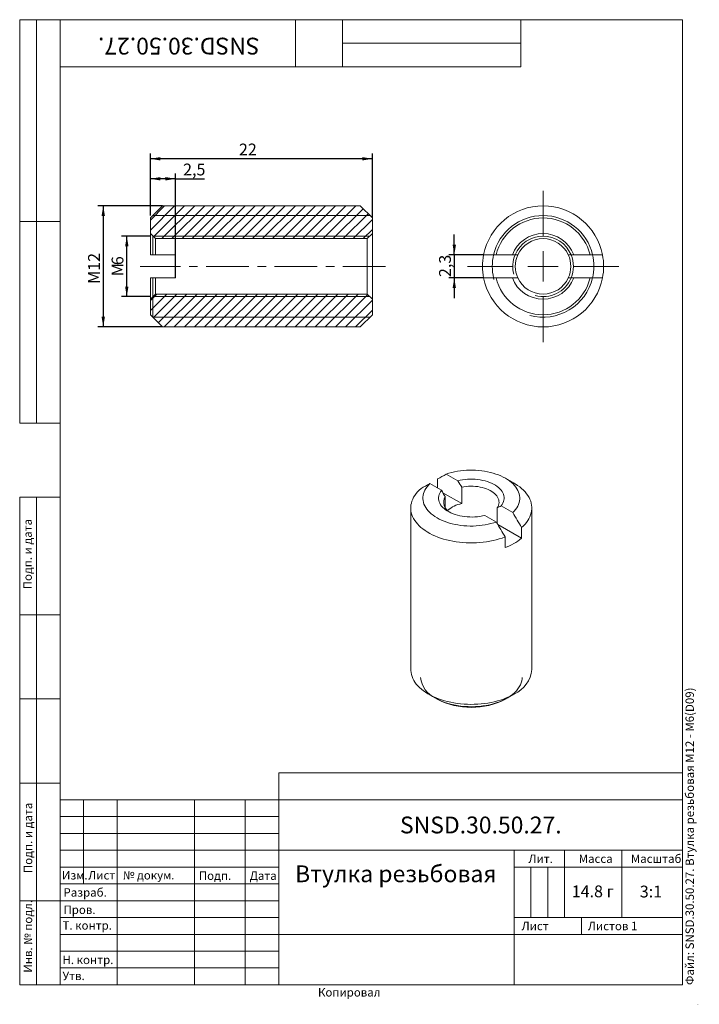
# Model space of a CAD drawing. Units: millimetres. Extents: x 8 to 210, y -1 to 292.
import ezdxf

# ---------------------------------------------------------------- set-up
doc = ezdxf.new("R2010")
doc.units = ezdxf.units.MM
doc.linetypes.add('CENTERX2', pattern=[20.32, 12.7, -2.54, 2.54, -2.54])
doc.layers.add('ГЕОМЕТРИЯ', color=90, linetype='Continuous', lineweight=15)
for name, color, linetype in [('РАЗМЕРЫ', 2, 'Continuous'), ('ТЕКСТ', 120, 'Continuous'), ('ШТРИХОВКА', 30, 'Continuous')]:
    doc.layers.add(name, color=color, linetype=linetype)
doc.styles.add('SLDTEXTSTYLE0', font='TXT', dxfattribs={"width": 0.7, "bigfont": 'bigfont'})
doc.styles.add('SLDTEXTSTYLE1', font='TXT', dxfattribs={"width": 0.7})
doc.dimstyles.new('SLDDIMSTYLE0', dxfattribs={"dimtxt": 3.5, "dimasz": 3, "dimexe": 0, "dimexo": 0.0625, "dimgap": 0.875, "dimtad": 2, "dimlfac": 0.333333, "dimrnd": 1e-09, "dimzin": 12, "dimdsep": 46, "dimtxsty": 'SLDTEXTSTYLE1', "dimsah": 1, "dimcen": 0.09, "dimadec": 0, "dimazin": 3, "dimtfac": 1, "dimtdec": 3, "dimtofl": 0, "dimtmove": 0, "dimatfit": 3, "dimfxl": 1, "dimfrac": 2, "dimtolj": 1, "dimtzin": 12, "dimarcsym": 0})
doc.dimstyles.new('SLDDIMSTYLE1', dxfattribs={"dimtxt": 3.5, "dimasz": 3, "dimexe": 0, "dimexo": 0.0625, "dimgap": 0.875, "dimtad": 2, "dimlfac": 0.333333, "dimrnd": 1e-09, "dimzin": 12, "dimdsep": 46, "dimtxsty": 'SLDTEXTSTYLE1', "dimsah": 1, "dimcen": 0.09, "dimadec": 0, "dimazin": 3, "dimtfac": 1, "dimtdec": 3, "dimtmove": 0, "dimatfit": 0, "dimfxl": 1, "dimfrac": 2, "dimtolj": 1, "dimtzin": 12, "dimarcsym": 0})

# ---------------------------------------------------------------- blocks, each defined once
blk = doc.blocks.new('SW_NOTE_0')
at = {"layer": 'ТЕКСТ', "color": 0, "insert": (29.53, 6.43), "char_height": 5, "attachment_point": 2, "style": 'SLDTEXTSTYLE0'}
blk.add_mtext('Втулка резьбовая', dxfattribs=at)
blk = doc.blocks.new('_D')
at = {"layer": 'РАЗМЕРЫ'}
for p, q in [((50.44, 236.64), (31.24, 236.64)), ((32.84, 236.64), (32.84, 200.64)), ((50.44, 200.64), (31.24, 200.64))]:
    blk.add_line(p, q, dxfattribs=at)
for points in [[(32.84, 236.64), (32.34, 233.64), (33.34, 233.64)], [(32.84, 200.64), (33.34, 203.64), (32.34, 203.64)]]:
    blk.add_solid(points, dxfattribs=at)
at = {"layer": 'РАЗМЕРЫ', "insert": (28.33, 213.45), "char_height": 3.5, "attachment_point": 1, "rotation": 90, "style": 'SLDTEXTSTYLE0'}
blk.add_mtext('М12', dxfattribs=at)
blk = doc.blocks.new('_D_1')
at = {"layer": 'РАЗМЕРЫ'}
for p, q in [((46.84, 233.75), (46.84, 246.29)), ((54.34, 215.19), (54.34, 246.29)), ((54.34, 244.69), (46.84, 244.69)), ((54.34, 244.69), (62.92, 244.69))]:
    blk.add_line(p, q, dxfattribs=at)
for points in [[(46.84, 244.69), (49.84, 244.19), (49.84, 245.19)], [(54.34, 244.69), (51.34, 245.19), (51.34, 244.19)]]:
    blk.add_solid(points, dxfattribs=at)
at = {"layer": 'РАЗМЕРЫ', "insert": (56.58, 249.2), "char_height": 3.5, "attachment_point": 1, "style": 'SLDTEXTSTYLE1'}
blk.add_mtext('2,5', dxfattribs=at)
blk = doc.blocks.new('_D_2')
at = {"layer": 'РАЗМЕРЫ'}
for p, q in [((46.84, 233.75), (46.84, 252.24)), ((112.84, 233.04), (112.84, 252.24)), ((112.84, 250.64), (46.84, 250.64))]:
    blk.add_line(p, q, dxfattribs=at)
for points in [[(46.84, 250.64), (49.84, 250.14), (49.84, 251.14)], [(112.84, 250.64), (109.84, 251.14), (109.84, 250.14)]]:
    blk.add_solid(points, dxfattribs=at)
at = {"layer": 'РАЗМЕРЫ', "insert": (73.18, 255.15), "char_height": 3.5, "attachment_point": 1, "style": 'SLDTEXTSTYLE1'}
blk.add_mtext('22', dxfattribs=at)
blk = doc.blocks.new('_D_3')
at = {"layer": 'РАЗМЕРЫ'}
for p, q in [((46.84, 227.64), (38.24, 227.64)), ((39.84, 209.64), (39.84, 227.64)), ((46.84, 209.64), (38.24, 209.64))]:
    blk.add_line(p, q, dxfattribs=at)
for points in [[(39.84, 227.64), (39.34, 224.64), (40.34, 224.64)], [(39.84, 209.64), (40.34, 212.64), (39.34, 212.64)]]:
    blk.add_solid(points, dxfattribs=at)
at = {"layer": 'РАЗМЕРЫ', "char_height": 3.5, "attachment_point": 1, "rotation": 90, "style": 'SLDTEXTSTYLE1'}
for s, insert in [('6', (35.33, 219)), ('M', (35.33, 215.74))]:
    blk.add_mtext(s, dxfattribs=dict(at, insert=insert))
blk = doc.blocks.new('_D_4')
at = {"layer": 'РАЗМЕРЫ'}
for p, q in [((137.2, 222.09), (137.2, 228.09)), ((145.93, 222.09), (135.6, 222.09)), ((137.2, 222.09), (137.2, 215.19)), ((145.93, 215.19), (135.6, 215.19)), ((137.2, 215.19), (137.2, 209.19))]:
    blk.add_line(p, q, dxfattribs=at)
for points in [[(137.2, 222.09), (137.7, 225.09), (136.7, 225.09)], [(137.2, 215.19), (136.7, 212.19), (137.7, 212.19)]]:
    blk.add_solid(points, dxfattribs=at)
at = {"layer": 'РАЗМЕРЫ', "insert": (132.68, 215.47), "char_height": 3.5, "attachment_point": 1, "rotation": 90, "style": 'SLDTEXTSTYLE1'}
blk.add_mtext('2,3', dxfattribs=at)
blk = doc.blocks.new('SW_CENTERMARKSYMBOL_0')
at = {"color": 0, "linetype": 'Continuous', "lineweight": 0}
for p, q in [((0, 9), (0, 22.5)), ((0, 0), (0, 4.5)), ((-9, 0), (-22.5, 0)), ((0, 0), (-4.5, 0)), ((0, 0), (0, -4.5)), ((0, 0), (4.5, 0)), ((9, 0), (22.5, 0)), ((0, -9), (0, -22.5))]:
    blk.add_line(p, q, dxfattribs=at)

msp = doc.modelspace()

# ---------------------------------------------------------------- hatches: boundary and pattern name
at = {"layer": 'ШТРИХОВКА'}
h = msp.add_hatch(dxfattribs=at)
h.set_pattern_fill('ANSI31', color=256, scale=0.66667, style=0)
h.paths.add_polyline_path([(46.838, 233.037), (46.838, 228.387), (48.338, 226.887), (111.338, 226.887), (112.838, 228.387), (112.838, 233.037), (109.238, 236.637), (50.438, 236.637)], flags=0)
h = msp.add_hatch(dxfattribs=at)
h.set_pattern_fill('ANSI31', color=256, scale=0.66667, style=0)
h.paths.add_polyline_path([(46.838, 208.887), (46.838, 204.237), (50.438, 200.637), (109.238, 200.637), (112.838, 204.237), (112.838, 208.887), (111.338, 210.387), (48.338, 210.387)], flags=0)

# ---------------------------------------------------------------- linework, layer by layer
at = {"color": 7, "linetype": 'Continuous', "lineweight": 15}
for p, q in [((8, 292), (20, 292)), ((8, 292), (8, 172)), ((13, 292), (13, 172)), ((20, 5), (20, 292)), ((20, 292), (205, 292)), ((20, 278), (20, 292)), ((20, 292), (90, 292)), ((20, 292), (20, 172)), ((90, 278), (90, 292)), ((90, 292), (157, 292)), ((104, 292), (104, 278)), ((157, 292), (157, 278)), ((205, 5), (205, 292)), ((104, 285), (157, 285)), ((20, 278), (90, 278)), ((157, 278), (90, 278)), ((8, 232), (20, 232)), ((8, 172), (20, 172)), ((8, 150), (20, 150)), ((8, 150), (8, 5)), ((13, 150), (13, 5)), ((20, 150), (20, 5)), ((8, 115), (20, 115)), ((8, 90), (20, 90)), ((85, 60), (85, 68)), ((85, 68), (205, 68)), ((205, 68), (205, 60)), ((8, 65), (20, 65)), ((20, 5), (20, 60)), ((20, 60), (205, 60)), ((27, 35), (27, 60)), ((37, 60), (37, 5)), ((60, 60), (60, 5)), ((75, 60), (75, 5)), ((85, 5), (85, 60)), ((205, 5), (205, 60)), ((85, 45), (205, 45)), ((155, 45), (155, 5)), ((170, 25), (170, 45)), ((187, 25), (187, 45)), ((20, 40), (85, 40)), ((155, 40), (205, 40)), ((20, 35), (85, 35)), ((8, 30), (20, 30)), ((155, 25), (205, 25)), ((175, 25), (175, 20)), ((85, 20), (205, 20)), ((8, 5), (20, 5)), ((20, 5), (205, 5)), ((20, 5), (205, 5))]:
    msp.add_line(p, q, dxfattribs=at)
at = {"color": 7, "linetype": 'Continuous', "lineweight": 0}
for p, q in [((47.546, 233.745), (112.13, 233.745)), ((47.588, 227.637), (112.088, 227.637)), ((47.546, 222.087), (47.588, 222.087)), ((47.588, 222.087), (54.338, 222.087)), ((47.588, 215.187), (47.546, 215.187)), ((54.338, 215.187), (47.588, 215.187)), ((149.001, 214.727), (148.885, 215.187)), ((112.088, 209.637), (47.588, 209.637)), ((112.13, 203.529), (47.546, 203.529)), ((131.574, 90.256), (132.372, 89.827)), ((20, 55), (85, 55)), ((20, 50), (85, 50)), ((20, 45), (85, 45)), ((160, 40), (160, 25)), ((165, 40), (165, 25)), ((20, 30), (85, 30)), ((20, 25), (85, 25)), ((20, 20), (85, 20)), ((20, 15), (85, 15)), ((20, 10), (85, 10))]:
    msp.add_line(p, q, dxfattribs=at)
at = {"color": 7, "linetype": 'CENTERX2', "lineweight": 0}
msp.add_line((116.788, 218.637), (43.838, 218.637), dxfattribs=at)
at = {"color": 7, "linetype": 'Continuous', "lineweight": 0, "flags": 128}
for points in [[(47.588, 227.637), (47.588, 227.6), (47.588, 227.49), (47.588, 227.307), (47.588, 227.053), (47.588, 226.73), (47.588, 226.341), (47.588, 225.888), (47.588, 225.376), (47.588, 224.809), (47.588, 224.192), (47.588, 223.528), (47.588, 222.825), (47.588, 222.087)], [(54.338, 215.187), (54.338, 216.02), (54.338, 216.878), (54.338, 217.754), (54.338, 218.637), (54.338, 219.521), (54.338, 220.396), (54.338, 221.254), (54.338, 222.087)], [(47.546, 215.187), (47.546, 214.159), (47.546, 213.153), (47.546, 212.174), (47.546, 211.228), (47.546, 210.318), (47.546, 209.45), (47.546, 208.627), (47.546, 207.855), (47.546, 207.136), (47.546, 206.474), (47.546, 205.872), (47.546, 205.334), (47.546, 204.863), (47.546, 204.459), (47.546, 204.127), (47.546, 203.866), (47.546, 203.679), (47.546, 203.567), (47.546, 203.529)], [(47.588, 215.187), (47.588, 214.45), (47.588, 213.746), (47.588, 213.083), (47.588, 212.465), (47.588, 211.898), (47.588, 211.386), (47.588, 210.934), (47.588, 210.544), (47.588, 210.221), (47.588, 209.967), (47.588, 209.785), (47.588, 209.674), (47.588, 209.637)], [(132.372, 89.827), (133.223, 89.432), (134.12, 89.074), (135.06, 88.754), (136.037, 88.475), (137.047, 88.236), (138.084, 88.041), (139.142, 87.889), (140.217, 87.781), (141.303, 87.719), (142.393, 87.702), (143.483, 87.73), (144.566, 87.804), (145.638, 87.923), (146.691, 88.085), (147.722, 88.292), (148.724, 88.541), (149.692, 88.831), (150.622, 89.16), (151.508, 89.528), (152.346, 89.931), (153.131, 90.368), (153.859, 90.837), (154.527, 91.335), (155.131, 91.859), (155.668, 92.407), (156.135, 92.977), (156.53, 93.564), (156.85, 94.166), (157.094, 94.779), (157.261, 95.402), (157.349, 96.029), (157.365, 96.423)]]:
    msp.add_lwpolyline(points, dxfattribs=at)
at = {"color": 7, "linetype": 'Continuous', "lineweight": 0}
for centre, radius, start, end in [((163.594, 218.637), 15.108, 13.20031, 166.79969), ((163.594, 218.637), 9, 22.54046, 157.45954), ((163.594, 218.637), 15.108, 166.79976, 193.20014), ((163.595, 218.637), 9.001, 157.46053, 194.99785), ((163.595, 218.637), 8.999, 337.45872, 22.54274), ((163.597, 218.637), 15.105, 346.79834, 13.20359), ((163.594, 218.637), 15.108, 254.99963, 346.80039), ((163.594, 218.637), 9, 254.99949, 337.46057), ((134.823, 97.259), 7.72, 186.2134, 245.10817)]:
    msp.add_arc(centre, radius, start, end, dxfattribs=at)
at = {"layer": 'ГЕОМЕТРИЯ'}
for p, q in [((46.838, 233.037), (50.438, 236.637)), ((109.238, 236.637), (50.438, 236.637)), ((109.238, 236.637), (112.838, 233.037)), ((46.838, 233.037), (46.838, 228.387)), ((112.838, 233.037), (112.838, 228.387)), ((48.338, 226.887), (46.838, 228.387)), ((46.838, 222.087), (46.838, 228.387)), ((112.838, 228.387), (111.338, 226.887)), ((112.838, 228.387), (112.838, 208.887)), ((48.338, 226.887), (48.338, 222.087)), ((111.338, 226.887), (48.338, 226.887)), ((111.338, 210.387), (111.338, 226.887)), ((54.338, 222.087), (48.338, 222.087)), ((54.338, 222.087), (54.338, 215.187)), ((154.475, 222.087), (149.613, 222.087)), ((177.575, 222.087), (172.713, 222.087)), ((46.838, 208.887), (46.838, 215.187)), ((48.338, 215.187), (48.338, 210.387)), ((54.338, 215.187), (48.338, 215.187)), ((149.613, 215.187), (154.475, 215.187)), ((172.713, 215.187), (177.575, 215.187)), ((46.838, 208.887), (48.338, 210.387)), ((46.838, 208.887), (46.838, 204.237)), ((48.338, 210.387), (111.338, 210.387)), ((111.338, 210.387), (112.838, 208.887)), ((112.838, 208.887), (112.838, 204.237)), ((50.438, 200.637), (46.838, 204.237)), ((112.838, 204.237), (109.238, 200.637)), ((50.438, 200.637), (109.238, 200.637)), ((132.204, 152.723), (132.204, 155.417)), ((138.248, 154.867), (134.81, 156.852)), ((154.987, 154.144), (152.441, 155.614)), ((129.931, 154.035), (133.369, 152.051)), ((139.397, 148.08), (139.397, 152.979)), ((139.397, 148.08), (133.828, 151.295)), ((134.518, 146.861), (134.518, 150.163)), ((124.257, 146.797), (124.257, 98.784)), ((149.995, 142.123), (149.995, 146.861)), ((154.582, 145.438), (151.145, 147.422)), ((160.257, 98.784), (160.257, 146.797)), ((146.265, 144.606), (149.703, 142.621)), ((157.188, 137.809), (150.138, 141.879)), ((157.188, 140.994), (157.188, 137.809)), ((152.309, 134.993), (152.309, 138.177)), ((129.527, 91.438), (132.073, 89.968)), ((152.441, 89.968), (154.987, 91.438))]:
    msp.add_line(p, q, dxfattribs=at)
at = {"layer": 'ГЕОМЕТРИЯ', "flags": 128}
for points in [[(154.582, 145.438), (155.028, 145.896), (155.423, 146.37), (155.766, 146.858), (156.054, 147.357), (156.287, 147.865), (156.464, 148.381), (156.584, 148.902), (156.647, 149.427), (156.652, 149.953), (156.599, 150.478), (156.489, 151), (156.322, 151.517), (156.099, 152.027), (155.821, 152.528), (155.488, 153.018), (155.102, 153.494), (154.665, 153.955), (154.178, 154.4), (153.643, 154.826), (153.063, 155.231), (152.439, 155.615), (151.775, 155.975), (151.072, 156.31), (150.335, 156.618), (149.565, 156.899), (148.766, 157.152), (147.94, 157.375), (147.092, 157.567), (146.225, 157.728), (145.341, 157.857), (144.446, 157.953), (143.541, 158.016), (142.632, 158.047), (141.721, 158.044), (140.812, 158.008), (139.909, 157.938), (139.015, 157.836), (138.134, 157.702), (137.27, 157.535), (136.426, 157.337), (135.605, 157.109), (134.81, 156.852)], [(138.248, 154.867), (138.953, 155.032), (139.678, 155.165), (140.418, 155.264), (141.17, 155.33), (141.928, 155.362), (142.689, 155.36), (143.447, 155.323), (144.197, 155.253), (144.936, 155.148), (145.658, 155.012), (146.36, 154.842), (147.037, 154.642), (147.684, 154.412), (148.299, 154.154), (148.877, 153.869), (149.415, 153.558), (149.909, 153.225), (150.356, 152.87), (150.755, 152.496), (151.101, 152.105), (151.394, 151.7), (151.631, 151.283), (151.812, 150.857), (151.934, 150.423), (151.997, 149.986), (152.001, 149.547), (151.946, 149.109), (151.832, 148.675), (151.659, 148.248), (151.43, 147.829), (151.145, 147.422)], [(152.309, 138.177), (151.454, 137.865), (150.57, 137.58), (149.659, 137.325), (148.725, 137.1), (147.771, 136.905), (146.799, 136.742), (145.812, 136.611), (144.815, 136.511), (143.809, 136.445), (142.799, 136.411), (141.787, 136.409), (140.776, 136.441), (139.77, 136.506), (138.772, 136.602), (137.784, 136.732), (136.811, 136.893), (135.856, 137.085), (134.92, 137.308), (134.008, 137.561), (133.121, 137.844), (132.264, 138.154), (131.438, 138.492), (130.647, 138.856), (129.892, 139.246), (129.176, 139.659), (128.502, 140.095), (127.871, 140.552), (127.285, 141.028), (126.747, 141.523), (126.258, 142.035), (125.82, 142.562), (125.433, 143.102), (125.1, 143.653), (124.821, 144.215), (124.597, 144.785), (124.429, 145.361), (124.318, 145.942), (124.263, 146.526), (124.265, 147.11), (124.324, 147.693), (124.439, 148.274), (124.611, 148.85), (124.839, 149.419), (125.122, 149.98), (125.459, 150.531), (125.849, 151.07), (126.291, 151.596), (126.784, 152.106), (127.325, 152.6)], [(129.931, 154.035), (129.485, 153.577), (129.09, 153.103), (128.748, 152.615), (128.459, 152.116), (128.226, 151.608), (128.049, 151.092), (127.929, 150.571), (127.867, 150.046), (127.862, 149.52), (127.914, 148.995), (128.024, 148.473), (128.191, 147.956), (128.414, 147.446), (128.693, 146.945), (129.026, 146.456), (129.412, 145.979), (129.849, 145.518), (130.336, 145.073), (130.871, 144.647), (131.451, 144.242), (132.074, 143.858), (132.739, 143.498), (133.441, 143.164), (134.179, 142.855), (134.949, 142.574), (135.748, 142.321), (136.573, 142.099), (137.421, 141.906), (138.289, 141.745), (139.172, 141.617), (140.068, 141.52), (140.972, 141.457), (141.882, 141.426), (142.793, 141.429), (143.702, 141.466), (144.605, 141.535), (145.498, 141.637), (146.379, 141.772), (147.243, 141.938), (148.088, 142.136), (148.909, 142.364), (149.703, 142.621)], [(149.995, 146.861), (150.209, 147.243), (150.366, 147.635), (150.465, 148.033), (150.506, 148.434), (150.488, 148.836), (150.411, 149.235), (150.276, 149.629), (150.085, 150.015), (149.837, 150.391), (149.536, 150.753), (149.183, 151.099), (148.78, 151.427), (148.331, 151.734), (147.839, 152.019), (147.307, 152.278), (146.739, 152.51), (146.139, 152.714), (145.512, 152.888), (144.861, 153.031), (144.192, 153.141), (143.509, 153.219), (142.818, 153.263), (142.122, 153.274), (141.427, 153.25), (140.738, 153.193), (140.06, 153.102), (139.397, 152.979)], [(154.987, 154.144), (155.338, 153.935), (156.012, 153.499), (156.643, 153.042), (157.228, 152.566), (157.766, 152.071), (158.255, 151.559), (158.694, 151.032), (159.08, 150.492), (159.413, 149.941), (159.692, 149.379), (159.916, 148.809), (160.084, 148.233), (160.196, 147.652), (160.251, 147.068), (160.249, 146.484), (160.19, 145.901), (160.074, 145.32), (159.902, 144.744), (159.674, 144.175), (159.391, 143.614), (159.054, 143.063), (158.664, 142.524), (158.222, 141.998), (157.73, 141.488), (157.188, 140.994)], [(146.265, 144.606), (145.561, 144.441), (144.836, 144.309), (144.095, 144.209), (143.343, 144.143), (142.585, 144.111), (141.825, 144.114), (141.067, 144.15), (140.316, 144.221), (139.578, 144.325), (138.855, 144.462), (138.154, 144.631), (137.477, 144.831), (136.829, 145.061), (136.214, 145.319), (135.637, 145.604), (135.099, 145.915), (134.605, 146.248), (134.157, 146.603), (133.759, 146.977), (133.412, 147.368), (133.119, 147.773), (132.882, 148.19), (132.702, 148.616), (132.58, 149.05), (132.516, 149.487), (132.512, 149.926), (132.567, 150.364), (132.682, 150.798), (132.854, 151.225), (133.084, 151.644), (133.369, 152.051)], [(124.257, 98.784), (124.268, 98.417), (124.333, 97.83), (124.455, 97.246), (124.634, 96.667), (124.87, 96.095), (125.161, 95.531), (125.508, 94.978), (125.908, 94.437), (126.36, 93.91), (126.863, 93.399), (127.415, 92.905), (128.015, 92.43), (128.661, 91.975), (129.35, 91.541), (130.08, 91.132), (130.85, 90.746), (131.656, 90.386), (132.496, 90.054), (133.367, 89.749), (134.267, 89.473), (135.192, 89.227), (136.14, 89.012), (137.108, 88.827), (138.092, 88.675), (139.089, 88.555), (140.097, 88.468), (141.111, 88.414), (142.129, 88.394), (143.148, 88.406), (144.164, 88.452), (145.173, 88.531), (146.173, 88.642), (147.161, 88.786), (148.133, 88.963), (149.086, 89.17), (150.017, 89.409), (150.924, 89.677), (151.802, 89.975), (152.651, 90.301), (153.465, 90.654), (154.244, 91.033), (154.985, 91.437)]]:
    msp.add_lwpolyline(points, dxfattribs=at)
at = {"layer": 'ГЕОМЕТРИЯ'}
for centre, radius, start, end in [((163.594, 218.637), 18, 11.05006, 168.94994), ((163.594, 218.637), 14.4, 13.86195, 166.13805), ((163.594, 218.637), 9.75, 20.72274, 159.27726), ((163.594, 218.637), 8.25, 24.71985, 155.28015), ((163.594, 218.637), 18, 168.94994, 191.05006), ((163.594, 218.637), 8.25, 155.28015, 204.71985), ((163.594, 218.637), 8.25, 335.28015, 24.71985), ((163.594, 218.637), 18, 348.94994, 11.05006), ((163.594, 218.637), 18, 191.05006, 348.94994), ((163.594, 218.637), 14.4, 193.86195, 346.13805), ((163.594, 218.637), 9.75, 200.72274, 339.27726), ((163.594, 218.637), 8.25, 204.71985, 335.28015), ((137.471, 148.482), 3.398, 150.35646, 243.14167), ((140.911, 139.505), 8.708, 100.01145, 131.14469), ((146.421, 150.826), 16.893, 290.39857, 309.59605), ((151.246, 99.685), 9.056, 294.38585, 354.29402), ((142.257, 109.573), 22.092, 242.54973, 297.44489)]:
    msp.add_arc(centre, radius, start, end, dxfattribs=at)
for points in [[(48.338, 222.087), (47.842, 222.087), (47.342, 222.087), (46.838, 222.087)], [(149.613, 222.087), (148.381, 222.087), (147.153, 222.087), (145.928, 222.087)], [(156.1, 222.087), (155.554, 222.087), (155.013, 222.087), (154.475, 222.087)], [(172.713, 222.087), (172.175, 222.087), (171.634, 222.087), (171.088, 222.087)], [(181.26, 222.087), (180.035, 222.087), (178.807, 222.087), (177.575, 222.087)], [(46.838, 215.187), (47.342, 215.187), (47.842, 215.187), (48.338, 215.187)], [(145.928, 215.187), (147.153, 215.187), (148.381, 215.187), (149.613, 215.187)], [(154.475, 215.187), (155.013, 215.187), (155.554, 215.187), (156.1, 215.187)], [(171.088, 215.187), (171.634, 215.187), (172.175, 215.187), (172.713, 215.187)], [(177.575, 215.187), (178.807, 215.187), (180.035, 215.187), (181.26, 215.187)], [(134.81, 156.852), (133.939, 156.378), (133.071, 155.899), (132.204, 155.417)], [(127.325, 152.6), (128.192, 153.082), (129.06, 153.561), (129.931, 154.035)], [(139.397, 152.979), (139.011, 153.607), (138.629, 154.236), (138.248, 154.867)], [(133.369, 152.051), (133.75, 151.42), (134.132, 150.79), (134.518, 150.163)], [(151.145, 147.422), (150.764, 147.231), (150.381, 147.043), (149.995, 146.861)], [(157.188, 140.994), (156.322, 142.476), (155.453, 143.958), (154.582, 145.438)], [(149.703, 142.621), (150.574, 141.142), (151.442, 139.66), (152.309, 138.177)]]:
    msp.add_open_spline(points, degree=3, dxfattribs=at)

# ---------------------------------------------------------------- block references
at = {"color": 7, "linetype": 'Continuous', "lineweight": 0}
msp.add_blockref('SW_CENTERMARKSYMBOL_0', (163.594, 218.637), dxfattribs=at)
at = {"layer": 'ТЕКСТ'}
msp.add_blockref('SW_NOTE_0', (90.285, 34.077), dxfattribs=at)

# ---------------------------------------------------------------- texts
for s, insert, char_height, attachment_point, rotation, style in [('SNSD.30.50.27.', (55.298, 281.64), 5, 2, 180, 'SLDTEXTSTYLE1'), ('Подп. и дата', (9.102, 122.618), 2.5, 1, 90, 'SLDTEXTSTYLE0'), ('Файл: SNSD.30.50.27. Втулка резьбовая М12 - М6(D09)', (205.937, 4.941), 2.5, 1, 90, 'SLDTEXTSTYLE0'), ('Подп. и дата', (9.22, 38.226), 2.5, 1, 90, 'SLDTEXTSTYLE0'), ('Инв. № подл.', (9.205, 8.609), 2.5, 1, 90, 'SLDTEXTSTYLE0')]:
    msp.add_mtext(s, dxfattribs=dict(at, insert=insert, char_height=char_height, attachment_point=attachment_point, rotation=rotation, style=style))
for s, insert, char_height, attachment_point, style in [('SNSD.30.50.27.', (145.083, 55.025), 5, 2, 'SLDTEXTSTYLE1'), ('Масштаб', (189.706, 43.743), 2.5, 1, 'SLDTEXTSTYLE0'), ('Лит.', (159.241, 43.743), 2.5, 1, 'SLDTEXTSTYLE0'), ('Масса', (174.197, 43.743), 2.5, 1, 'SLDTEXTSTYLE0'), ('Изм.', (20.563, 38.821), 2.5, 1, 'SLDTEXTSTYLE0'), ('Лист', (28.365, 38.821), 2.5, 1, 'SLDTEXTSTYLE0'), ('№ докум.', (38.707, 38.821), 2.5, 1, 'SLDTEXTSTYLE0'), ('Подп.', (61.26, 38.698), 2.5, 1, 'SLDTEXTSTYLE0'), ('Дата', (76.379, 38.698), 2.5, 1, 'SLDTEXTSTYLE0'), ('Разраб.', (21.018, 33.711), 2.5, 1, 'SLDTEXTSTYLE0'), ('14.8 г', (178.395, 34.533), 3.5, 2, 'SLDTEXTSTYLE0'), ('3:1', (195.669, 34.483), 3.5, 2, 'SLDTEXTSTYLE1'), ('Пров.', (21.018, 28.564), 2.5, 1, 'SLDTEXTSTYLE0'), ('Т. контр.', (20.738, 23.902), 2.5, 1, 'SLDTEXTSTYLE0'), ('Лист', (157.205, 23.728), 2.5, 1, 'SLDTEXTSTYLE0'), ('Листов 1', (176.921, 23.728), 2.5, 1, 'SLDTEXTSTYLE0'), ('Н. контр.', (20.738, 13.669), 2.5, 1, 'SLDTEXTSTYLE0'), ('Утв.', (20.738, 8.895), 2.5, 1, 'SLDTEXTSTYLE0'), ('Копировал', (96.68, 4.011), 2.5, 1, 'SLDTEXTSTYLE0'), ('Версия 3', (209.458, -0.671), 0.1, 1, 'SLDTEXTSTYLE0')]:
    msp.add_mtext(s, dxfattribs=dict(at, insert=insert, char_height=char_height, attachment_point=attachment_point, style=style))

# ---------------------------------------------------------------- dimensions: what is measured, and where the dimension line sits
at = {"layer": 'РАЗМЕРЫ'}
for base, p1, picture, middle in [((46.838, 250.637), (112.838, 233.037), '_D_2', (75.72, 250.637)), ((46.838, 244.687), (54.338, 215.187), '_D_1', (59.752, 244.687))]:
    dim = msp.add_linear_dim(base=base, p1=p1, p2=(46.838, 233.745), dimstyle='SLDDIMSTYLE0', dxfattribs=at)
    dim.commit()
    dim.dimension.update_dxf_attribs({"geometry": picture, "text_midpoint": middle, "dimtype": 160})
for base, p1, p2, text, picture, middle in [((32.838, 200.637), (50.438, 236.637), (50.438, 200.637), 'М12', '_D', (32.838, 217.252)), ((39.838, 227.637), (46.838, 209.637), (46.838, 227.637), 'M<>', '_D_3', (39.838, 218.637))]:
    dim = msp.add_linear_dim(base=base, p1=p1, p2=p2, angle=90, text=text, dimstyle='SLDDIMSTYLE0', dxfattribs=at)
    dim.commit()
    dim.dimension.update_dxf_attribs({"geometry": picture, "text_midpoint": middle, "dimtype": 160})
dim = msp.add_linear_dim(base=(137.196, 215.187), p1=(145.928, 222.087), p2=(145.928, 215.187), angle=90, dimstyle='SLDDIMSTYLE1', dxfattribs=at)
dim.commit()
dim.dimension.update_dxf_attribs({"geometry": '_D_4', "text_midpoint": (137.196, 218.641), "dimtype": 160})

doc.saveas('drawing.dxf')
